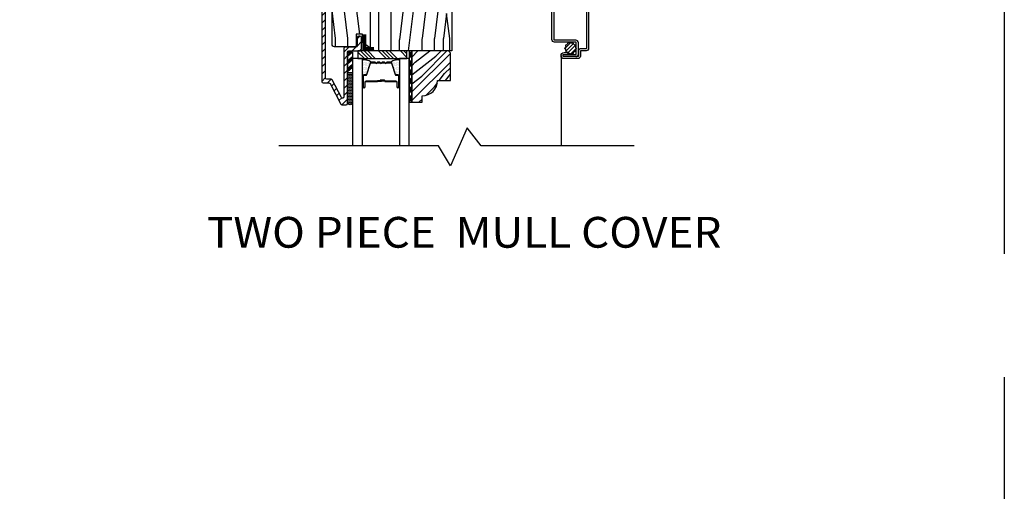
# Model space of a CAD drawing. Extents: x 0 to 162, y 0 to 38.
# Drawn here: x 150 to 162, y 14 to 20 of the extents above; entities that cross this region are included whole.
import ezdxf

# ---------------------------------------------------------------- set-up
doc = ezdxf.new("R2010")
doc.units = 0
doc.header["$LTSCALE"] = 6
doc.header["$MEASUREMENT"] = 0
doc.linetypes.add('DASHED', pattern=[0.75, 0.5, -0.25])
doc.layers.add('A-ANNO-TEXT-TITLE', color=4, linetype='CONTINUOUS')
doc.layers.add('A-DETL-CUT', color=6, linetype='CONTINUOUS')
doc.layers.add('PLOT VIEW', color=1, linetype='DASHED', plot=False)
doc.styles.add('style2', font='arial.ttf', dxfattribs={"width": 0.9, "height": 5})

msp = doc.modelspace()

# ---------------------------------------------------------------- hatches: boundary and pattern name
at = {"layer": 'A-DETL-CUT'}
h = msp.add_hatch(dxfattribs=at)
h.set_pattern_fill('ANSI31', color=256, scale=0.5, angle=180, style=0)
h.set_pattern_definition([(225, (114.297924, -54.64318), (0.044194174, -0.044194174), [])])
h.paths.add_polyline_path([(154.069523, 19.465532, -0.414213562), (154.084523, 19.480532), (154.218023, 19.480532, 0.414213562), (154.240523, 19.503032), (154.240523, 19.639032, 0.414213562), (154.218023, 19.661532), (154.208023, 19.661532, 0.414213562), (154.185523, 19.639032), (154.185523, 19.540532, -0.414213562), (154.170523, 19.525532), (154.039523, 19.525532, 0.414213562), (154.024523, 19.510532), (154.024523, 18.920107, -0.782983694), (153.996249, 18.913121), (153.883409, 19.127518, 0.27845947), (153.870135, 19.135532), (153.817023, 19.135532, -0.414213562), (153.802023, 19.150532), (153.802023, 21.067032, -0.414213562), (153.817023, 21.082032), (154.104023, 21.082032, -0.414213562), (154.119023, 21.067032), (154.119023, 20.871106, 0.420987698), (154.175292, 20.816121, -0.420987698), (154.185523, 20.806123), (154.185523, 20.72958, 0.414213562), (154.208023, 20.70708), (154.218023, 20.70708, 0.414213562), (154.240523, 20.72958), (154.240523, 20.806123, -0.420987698), (154.250754, 20.816121, 0.420987698), (154.307022, 20.871106), (154.307022, 21.099562, 0.414213562), (154.284522, 21.122062), (154.274522, 21.122062, 0.414213562), (154.252022, 21.099562), (154.252022, 20.899562, -0.414213562), (154.229522, 20.877062), (154.196522, 20.877062, -0.414213562), (154.174022, 20.899562), (154.174022, 21.114532, 0.414213562), (154.151522, 21.137032), (153.772023, 21.137032, 0.414213562), (153.757023, 21.122032), (153.757023, 19.105532, 0.414213562), (153.772023, 19.090532), (153.842967, 19.090532, -0.27845947), (153.856241, 19.082518), (153.987805, 18.832545, 0.27845947), (154.001079, 18.824532), (154.054523, 18.824532, 0.414213562), (154.069523, 18.839532)])
h = msp.add_hatch(dxfattribs=at)
h.set_pattern_fill('PGRAIN', color=256, scale=0.05, angle=90, style=0)
h.set_pattern_definition([(90, (121.1479, -54.6432), (-1.5, 1e-16), [0.8, -5.2]), (90, (120.9979, -54.6432), (-1.5, 1e-16), [1.14362, -4.85638]), (90, (120.8479, -54.6432), (-1.5, 1e-16), [1.45736, -4.54264]), (90, (120.6979, -54.6432), (-1.5, 1e-16), [1.45736, -4.54264]), (90, (120.5479, -54.6432), (-1.5, 1e-16), [1.14362, -4.85638]), (90, (120.3979, -54.6432), (-1.5, 1e-16), [0.8, -5.2]), (90, (120.2479, -54.6432), (-1.5, 1e-16), [1.05231, -4.94769]), (90, (120.0979, -54.6432), (-1.5, 1e-16), [4.28626, -1.71374]), (90, (119.9479, -54.6432), (-1.5, 1e-16), [3.94264, -2.05736]), (90, (119.7979, -54.6432), (-1.5, 1e-16), [0.61921, -5.38079]), (90, (121.2479, -53.0432), (-1.5, 1e-16), [0.45736, -5.54264]), (90, (121.0713, -52.9128), (-1.5, 1e-16), [0.54023, -5.45977]), (90, (120.9212, -52.5996), (-1.5, 1e-16), [0.22756, -5.77244]), (90, (120.6246, -52.5996), (-1.5, 1e-16), [0.22756, -5.77244]), (90, (120.4746, -52.9128), (-1.5, 1e-16), [0.54023, -5.45977]), (90, (120.2979, -53.0432), (-1.5, 1e-16), [0.45736, -5.54264]), (90, (120.1979, -53.1909), (-1.5, 1e-16), [0.80533, -5.19467]), (90, (119.8479, -53.624), (-1.5, 1e-16), [2.78079, -3.21921]), (90, (121.1479, -51.7858), (-1.5, 1e-16), [0.14264, -5.85736]), (90, (120.9979, -51.7858), (-1.5, 1e-16), [0.34306, -5.65694]), (90, (120.8479, -51.7858), (-1.5, 1e-16), [0.67293, -5.32707]), (90, (120.6979, -51.7858), (-1.5, 1e-16), [1.08527, -4.91473]), (90, (120.5479, -51.7858), (-1.5, 1e-16), [1.42889, -4.57111]), (90, (120.3979, -51.7858), (-1.5, 1e-16), [1.74264, -4.25736]), (90, (120.2479, -51.9855), (-1.5, 1e-16), [1.94236, -4.05764]), (90, (121.1479, -50.2428), (-1.5, 1e-16), [0.39958, -5.60042]), (90, (120.9578, -50.2337), (-1.5, 1e-16), [0.71144, -5.28856]), (90, (120.7979, -49.9005), (-1.5, 1e-16), [0.45736, -5.54264]), (90, (120.6213, -49.7702), (-1.5, 1e-16), [0.54023, -5.45977]), (90, (120.4712, -49.457), (-1.5, 1e-16), [0.22756, -5.77244]), (90, (120.1746, -49.457), (-1.5, 1e-16), [0.22756, -5.77244]), (90, (120.0246, -49.7702), (-1.5, 1e-16), [0.54023, -5.45977]), (90, (119.8479, -49.9005), (-1.5, 1e-16), [0.45736, -5.54264]), (97.125, (120.6979, -53.1858), (3e-08, 6), [0.59078, -11.5026]), (97.125, (120.5479, -53.49956), (3e-08, 6), [0.59132, -11.502065]), (97.125, (120.3979, -53.8432), (3e-08, 6), [0.80623, -11.28716]), (97.125, (120.2479, -53.5909), (3e-08, 6), [0.40311, -11.69027]), (97.125, (121.2479, -52.5858), (3e-08, 6), [0.80623, -11.28716]), (97.125, (121.0713, -52.3726), (3e-08, 6), [0.59132, -11.502065]), (97.125, (120.9212, -52.372), (3e-08, 6), [0.59078, -11.5026]), (97.125, (120.2479, -50.0432), (3e-08, 6), [0.59078, -11.5026]), (97.125, (120.0979, -50.3569), (3e-08, 6), [0.59132, -11.50206]), (97.125, (119.9479, -50.70054), (3e-08, 6), [0.80623, -11.28716]), (97.125, (119.8479, -50.8432), (3e-08, 6), [0.40311, -11.69027]), (97.125, (121.2229, -49.2432), (3e-08, 6), [0.60467, -11.48872]), (97.125, (121.1479, -49.8432), (3e-08, 6), [1.20934, -10.88405]), (97.125, (120.9578, -49.5223), (3e-08, 6), [0.88598, -11.20741]), (97.125, (120.7979, -49.4432), (3e-08, 6), [0.80623, -11.28716]), (97.125, (120.6213, -49.2299), (3e-08, 6), [0.59132, -11.50206]), (97.125, (120.4712, -49.2294), (3e-08, 6), [0.59078, -11.5026]), (262.875, (120.6979, -51.7858), (3e-08, -6), [0.59078, -11.5026]), (82.875, (121.1479, -53.8432), (-3e-08, 6), [0.80623, -11.28716]), (82.875, (120.9979, -53.49956), (-3e-08, 6), [0.59132, -11.502065]), (82.875, (120.8479, -53.1858), (-3e-08, 6), [0.59078, -11.5026]), (262.875, (120.5479, -51.7858), (3e-08, -6), [0.59132, -11.50206]), (262.875, (120.3979, -51.7858), (3e-08, -6), [0.80623, -11.28716]), (262.875, (120.2479, -51.9855), (3e-08, -6), [0.40311, -11.69027]), (82.875, (119.7979, -54.024), (-3e-08, 6), [0.40311, -11.69027]), (262.875, (121.2979, -50.4432), (3e-08, -6), [1.20934, -10.88405]), (262.875, (121.1479, -50.24276), (3e-08, -6), [1.20934, -10.88405]), (262.875, (120.9578, -50.23375), (3e-08, -6), [0.88598, -11.20741]), (82.875, (120.6979, -50.70054), (-3e-08, 6), [0.80623, -11.28716]), (82.875, (120.5479, -50.3569), (-3e-08, 6), [0.59132, -11.50206]), (82.875, (120.3979, -50.0432), (-3e-08, 6), [0.59078, -11.5026]), (262.875, (120.2479, -48.6432), (3e-08, -6), [0.59078, -11.5026]), (262.875, (120.0979, -48.6432), (3e-08, -6), [0.59132, -11.50206]), (262.875, (119.9479, -48.6432), (3e-08, -6), [0.80623, -11.28716]), (262.875, (119.7979, -48.6432), (3e-08, -6), [0.60467, -11.48872]), (90, (120.8099, -52.5996), (-1.5, 1e-16), [0.22756, -5.77244]), (90, (120.7334, -52.5996), (-1.5, 1e-16), [0.22756, -5.77244]), (90, (120.3599, -49.457), (-1.5, 1e-16), [0.22756, -5.77244]), (90, (120.2834, -49.457), (-1.5, 1e-16), [0.22756, -5.77244]), (82.875, (120.77166, -52.9053), (-3e-08, 6), [0.30808, -11.78531]), (97.125, (120.77166, -52.9053), (3e-08, 6), [0.30808, -11.78531]), (262.875, (120.77166, -52.0663), (3e-08, -6), [0.30808, -11.78531]), (97.125, (120.8099, -52.372), (3e-08, 6), [0.30808, -11.78531]), (82.875, (120.32166, -49.76266), (-3e-08, 6), [0.30808, -11.78531]), (97.125, (120.32166, -49.76266), (3e-08, 6), [0.30808, -11.78531]), (262.875, (120.32166, -48.9237), (3e-08, -6), [0.30808, -11.78531]), (97.125, (120.3599, -49.2294), (3e-08, 6), [0.30808, -11.78531])])
h.paths.add_polyline_path([(155.339523, 20.792532), (154.745773, 20.792532), (154.74469, 20.823532), (154.324523, 20.823532), (154.324523, 20.808532), (154.254773, 20.808532), (154.254773, 20.673532), (154.176773, 20.673532), (154.176773, 20.808532), (153.925773, 20.808532, 0.414213562), (153.880773, 20.763532), (153.880773, 19.561782, 0.414213562), (153.911773, 19.530782), (154.160523, 19.530782, 0.414213562), (154.175523, 19.545782), (154.175523, 19.684782), (154.250523, 19.684782), (154.250523, 19.584124), (154.392762, 19.480782), (155.339523, 19.480782)])
h = msp.add_hatch(dxfattribs=at)
h.set_pattern_fill('ANSI34', color=256, scale=0.1, style=0)
h.set_pattern_definition([(45, (120.546924, -53.32997), (-0.05303301, 0.05303301), []), (45, (120.5646, -53.32997), (-0.05303301, 0.05303301), []), (45, (120.58228, -53.32997), (-0.05303301, 0.05303301), []), (45, (120.59996, -53.32997), (-0.05303301, 0.05303301), [])])
h.paths.add_polyline_path([(154.851523, 19.480782), (154.820523, 19.480782), (154.820523, 18.855782), (154.851523, 18.855782)])
h = msp.add_hatch(dxfattribs=at)
h.set_pattern_fill('PGRAIN', color=256, scale=0.025, angle=45, style=0)
h.set_pattern_definition([(45, (120.5999, -53.24075), (-0.53033, 0.53033), [0.4, -2.6]), (45, (120.5469, -53.1877), (-0.53033, 0.53033), [0.57181, -2.42819]), (45, (120.4939, -53.1347), (-0.53033, 0.53033), [0.728682, -2.271318]), (45, (120.4408, -53.08165), (-0.53033, 0.53033), [0.728682, -2.271318]), (45, (120.3878, -53.0286), (-0.53033, 0.53033), [0.57181, -2.42819]), (45, (120.3348, -52.9756), (-0.53033, 0.53033), [0.4, -2.6]), (45, (120.2817, -52.92255), (-0.53033, 0.53033), [0.526157, -2.473843]), (45, (120.2287, -52.8695), (-0.53033, 0.53033), [2.143128, -0.856872]), (45, (120.1757, -52.8165), (-0.53033, 0.53033), [1.971318, -1.028682]), (45, (120.1226, -52.76345), (-0.53033, 0.53033), [0.309607, -2.690393]), (45, (121.201, -52.7104), (-0.53033, 0.53033), [0.228682, -2.771318]), (45, (121.1846, -52.6019), (-0.53033, 0.53033), [0.270117, -2.729883]), (45, (121.2423, -52.4381), (-0.53033, 0.53033), [0.11378, -2.88622]), (45, (121.13744, -52.3332), (-0.53033, 0.53033), [0.11378, -2.88622]), (45, (120.97365, -52.3909), (-0.53033, 0.53033), [0.270117, -2.729883]), (45, (120.8651, -52.37454), (-0.53033, 0.53033), [0.228682, -2.771318]), (45, (120.7775, -52.3914), (-0.53033, 0.53033), [0.402665, -2.597335]), (45, (120.50066, -52.4208), (-0.53033, 0.53033), [1.390393, -1.609607]), (45, (121.61016, -52.2305), (-0.53033, 0.53033), [0.071318, -2.928682]), (45, (121.5571, -52.1775), (-0.53033, 0.53033), [0.17153, -2.82847]), (45, (121.5041, -52.12445), (-0.53033, 0.53033), [0.336466, -2.663534]), (45, (121.4511, -52.0714), (-0.53033, 0.53033), [0.542637, -2.457363]), (45, (121.398, -52.0184), (-0.53033, 0.53033), [0.714446, -2.285554]), (45, (121.345, -51.96535), (-0.53033, 0.53033), [0.871318, -2.128682]), (45, (121.22135, -51.9829), (-0.53033, 0.53033), [0.971178, -2.028822]), (45, (122.1557, -51.685), (-0.53033, 0.53033), [0.19979, -2.80021]), (45, (122.0917, -51.6146), (-0.53033, 0.53033), [0.355718, -2.644282]), (45, (122.153, -51.4402), (-0.53033, 0.53033), [0.228682, -2.771318]), (45, (122.1366, -51.3317), (-0.53033, 0.53033), [0.270117, -2.729883]), (45, (122.1943, -51.1679), (-0.53033, 0.53033), [0.11378, -2.88622]), (45, (122.0894, -51.063), (-0.53033, 0.53033), [0.11378, -2.88622]), (45, (121.92564, -51.1207), (-0.53033, 0.53033), [0.270117, -2.729883]), (45, (121.8171, -51.10435), (-0.53033, 0.53033), [0.228682, -2.771318]), (52.125, (120.9561, -52.5664), (2.1213204, 2.1213203), [0.29539, -5.751302]), (52.125, (120.79213, -52.6243), (2.1213204, 2.1213203), [0.29566, -5.751032]), (52.125, (120.6176, -52.69274), (2.1213204, 2.1213203), [0.403113, -5.64358]), (52.125, (120.6538, -52.5505), (2.1213204, 2.1213203), [0.201556, -5.845137]), (52.125, (121.36267, -52.5487), (2.1213204, 2.1213203), [0.403113, -5.64358]), (52.125, (121.3756, -52.41086), (2.1213204, 2.1213203), [0.29566, -5.751032]), (52.125, (121.32274, -52.3576), (2.1213204, 2.1213203), [0.29539, -5.751302]), (52.125, (121.90808, -51.2962), (2.1213204, 2.1213203), [0.29539, -5.751302]), (52.125, (121.74412, -51.3541), (2.1213204, 2.1213203), [0.29566, -5.751032]), (52.125, (121.5696, -51.42255), (2.1213204, 2.1213203), [0.403113, -5.64358]), (52.125, (121.4838, -51.43762), (2.1213204, 2.1213203), [0.201556, -5.845137]), (52.125, (122.53564, -51.35807), (2.1213204, 2.1213203), [0.302335, -5.744359]), (52.125, (122.297, -51.5437), (2.1213204, 2.1213203), [0.60467, -5.442024]), (52.125, (122.3432, -51.36303), (2.1213204, 2.1213203), [0.442988, -5.603705]), (52.125, (122.31467, -51.27853), (2.1213204, 2.1213203), [0.403113, -5.64358]), (52.125, (122.3276, -51.14067), (2.1213204, 2.1213203), [0.29566, -5.751032]), (52.125, (122.27473, -51.08743), (2.1213204, 2.1213203), [0.29539, -5.751302]), (217.875, (121.45106, -52.0714), (-2.1213203, -2.1213204), [0.29539, -5.751302]), (37.875, (120.88277, -52.9579), (2.1213203, 2.1213204), [0.403113, -5.64358]), (37.875, (120.95123, -52.7834), (2.1213203, 2.1213204), [0.29566, -5.751032]), (37.875, (121.00912, -52.61942), (2.1213203, 2.1213204), [0.29539, -5.751302]), (217.875, (121.39803, -52.0184), (-2.1213203, -2.1213204), [0.29566, -5.751032]), (217.875, (121.345, -51.96535), (-2.1213203, -2.1213204), [0.403113, -5.64358]), (217.875, (121.22135, -51.98293), (-2.1213203, -2.1213204), [0.201556, -5.845137]), (37.875, (120.34156, -52.54452), (2.1213203, 2.1213204), [0.201556, -5.845137]), (217.875, (122.1379, -51.80886), (-2.1213203, -2.1213204), [0.60467, -5.442024]), (217.875, (122.1557, -51.68496), (-2.1213203, -2.1213204), [0.60467, -5.442024]), (217.875, (122.0917, -51.61456), (-2.1213203, -2.1213204), [0.442988, -5.603705]), (37.875, (121.83477, -51.6877), (2.1213203, 2.1213204), [0.403113, -5.64358]), (37.875, (121.90322, -51.5132), (2.1213203, 2.1213204), [0.29566, -5.751032]), (37.875, (121.9611, -51.34924), (2.1213203, 2.1213204), [0.29539, -5.751302]), (217.875, (122.40305, -50.80123), (-2.1213203, -2.1213204), [0.29539, -5.751302]), (217.875, (122.35002, -50.7482), (-2.1213203, -2.1213204), [0.29566, -5.751032]), (217.875, (122.297, -50.69516), (-2.1213203, -2.1213204), [0.403113, -5.64358]), (217.875, (122.24395, -50.64213), (-2.1213203, -2.1213204), [0.302335, -5.744359]), (45, (121.2029, -52.3987), (-0.53033, 0.53033), [0.11378, -2.88622]), (45, (121.1759, -52.3717), (-0.53033, 0.53033), [0.11378, -2.88622]), (45, (122.1549, -51.1285), (-0.53033, 0.53033), [0.11378, -2.88622]), (45, (122.1279, -51.1015), (-0.53033, 0.53033), [0.11378, -2.88622]), (37.875, (121.08134, -52.49328), (2.1213203, 2.1213204), [0.15404, -5.892654]), (52.125, (121.08134, -52.49328), (2.1213204, 2.1213203), [0.15404, -5.892654]), (217.875, (121.37795, -52.19666), (-2.1213203, -2.1213204), [0.15404, -5.892654]), (52.125, (121.28338, -52.31826), (2.1213204, 2.1213203), [0.15404, -5.892654]), (37.875, (122.03333, -51.2231), (2.1213203, 2.1213204), [0.15404, -5.892654]), (52.125, (122.03333, -51.2231), (2.1213204, 2.1213203), [0.15404, -5.892654]), (217.875, (122.32994, -50.92648), (-2.1213203, -2.1213204), [0.15404, -5.892654]), (52.125, (122.23537, -51.04807), (2.1213204, 2.1213203), [0.15404, -5.892654])])
h.paths.add_polyline_path([(155.320523, 19.449532, 0.414213562), (155.289273, 19.480782), (154.851523, 19.480782), (154.851523, 18.855782), (154.976523, 18.855782), (154.976523, 18.933782, 0.414213562), (155.164523, 19.121782), (155.320523, 19.121782)])
at = {"layer": 'A-DETL-CUT', "linetype": 'Continuous'}
h = msp.add_hatch(dxfattribs=at)
h.set_pattern_fill('DOTS', color=256, scale=0.25, style=0)
h.set_pattern_definition([(180, (191.399587, 23.188137), (-0.0078125, -0.015625), [0, -0.015625])])
h.paths.add_polyline_path([(154.250038, 19.372081), (154.250038, 19.184032, -1), (154.260038, 19.184032), (154.260038, 19.182032, -0.414213562), (154.267038, 19.189032), (154.293858, 19.189032, 0.329750547), (154.300552, 19.193985), (154.343219, 19.33354, -0.329750547), (154.354694, 19.342032, 0.232454244)])
h = msp.add_hatch(dxfattribs=at)
h.set_pattern_fill('DOTS', color=256, scale=0.25, style=0)
h.set_pattern_definition([(360, (117.552458, 23.188137), (0.0078125, -0.015625), [0, -0.015625])])
h.paths.add_polyline_path([(154.702008, 19.372081), (154.702008, 19.184032, 1), (154.692008, 19.184032), (154.692008, 19.182032, 0.414213562), (154.685008, 19.189032), (154.658188, 19.189032, -0.329750547), (154.651493, 19.193985), (154.608827, 19.33354, 0.329750547), (154.597352, 19.342032, -0.232454244)])
at = {"layer": 'A-DETL-CUT'}
h = msp.add_hatch(dxfattribs=at)
h.set_pattern_fill('CS25', color=256, scale=0.0025, angle=180, style=0)
h.set_pattern_definition([(270, (113.284924, -54.654766), (0.0125, -0.0375), [0.025, -0.05]), (315, (113.272424, -54.642266), (0.0375, 0.0375), [0.01767767, -0.035355338]), (225, (113.272424, -54.642266), (0.0375, -0.0375), [0.01767767, -0.035355338]), (225, (113.284924, -54.679766), (0.0375, -0.0375), [0.01767767, -0.035355338]), (315, (113.259924, -54.679766), (0.0375, 0.0375), [0.01767767, -0.035355338]), (225, (113.234924, -54.679766), (0.0375, -0.0375), [0.01767767, -0.035355338]), (315, (113.209924, -54.679766), (0.0375, 0.0375), [0.01767767, -0.035355338]), (225, (113.222424, -54.642266), (0.0375, -0.0375), [0.01767767, -0.035355338])])
h.paths.add_polyline_path([(154.131523, 19.194386), (154.069523, 19.194386), (154.069523, 18.854502, 0.966774194), (154.131523, 18.854502)])

# ---------------------------------------------------------------- linework, layer by layer
for p, q in [((156.715224, 19.509865), (156.786823, 19.581464)), ((156.720394, 19.548631), (156.725555, 19.539692)), ((156.731532, 19.550044), (156.72121, 19.550044)), ((156.725652, 19.476099), (156.82059, 19.571037)), ((156.746644, 19.575478), (156.746644, 19.565157)), ((156.746644, 19.452897), (156.843791, 19.550044)), ((156.756996, 19.571133), (156.748057, 19.576294)), ((156.782801, 19.585604), (156.77764, 19.576665)), ((156.789594, 19.576665), (156.784433, 19.585604)), ((156.819177, 19.576294), (156.810238, 19.571133)), ((156.82059, 19.565157), (156.82059, 19.575478)), ((156.846024, 19.550044), (156.835702, 19.550044)), ((156.841679, 19.539692), (156.84684, 19.548631)), ((154.088721, 19.465532), (154.069523, 19.449186)), ((154.111134, 19.465532), (154.069523, 19.430103)), ((154.131523, 19.465039), (154.069523, 19.412252)), ((154.274712, 19.387032), (154.195523, 19.466221)), ((154.318906, 19.387032), (154.225819, 19.480119)), ((154.363101, 19.387032), (154.270013, 19.480119)), ((154.407295, 19.387032), (154.314208, 19.480119)), ((154.539877, 19.387032), (154.44679, 19.480119)), ((154.584071, 19.387032), (154.490984, 19.480119)), ((154.628266, 19.387032), (154.535179, 19.480119)), ((154.67246, 19.387032), (154.579373, 19.480119)), ((154.789431, 19.402643), (154.711955, 19.480119)), ((154.789431, 19.446837), (154.756149, 19.480119)), ((156.667703, 19.424532), (156.667703, 18.325032)), ((156.720023, 19.519048), (156.711084, 19.513887)), ((156.711084, 19.512255), (156.720023, 19.507095)), ((156.725555, 19.48645), (156.720394, 19.477512)), ((156.72121, 19.476099), (156.731532, 19.476099)), ((156.746644, 19.460986), (156.746644, 19.450664)), ((156.748057, 19.449848), (156.756996, 19.455009)), ((156.77764, 19.449478), (156.782801, 19.440539)), ((156.78122, 19.443278), (156.85341, 19.515469)), ((156.784433, 19.440539), (156.789594, 19.449478)), ((156.810238, 19.455009), (156.819177, 19.449848)), ((156.82059, 19.450664), (156.82059, 19.460986)), ((156.835702, 19.476099), (156.846024, 19.476099)), ((156.84684, 19.477512), (156.841679, 19.48645)), ((156.856149, 19.513887), (156.84721, 19.519048)), ((156.84721, 19.507095), (156.856149, 19.512255)), ((154.131523, 19.40779), (154.069523, 19.355003)), ((154.131523, 19.388707), (154.069523, 19.33592)), ((154.131523, 19.370856), (154.069523, 19.318068)), ((154.131523, 19.314838), (154.069523, 19.262051)), ((154.131523, 19.295755), (154.069523, 19.242968)), ((154.131523, 19.277903), (154.069523, 19.225116))]:
    msp.add_line(p, q, dxfattribs=at)
for points in [[(153.757023, 21.122032), (153.757023, 19.105532, 0.414213562), (153.772023, 19.090532), (153.842967, 19.090532, -0.27845947), (153.856241, 19.082518), (153.987805, 18.832545, 0.27845947), (154.001079, 18.824532), (154.054523, 18.824532, 0.414213562), (154.069523, 18.839532), (154.069523, 19.465532, -0.414213562), (154.084523, 19.480532), (154.218023, 19.480532, 0.414213562), (154.240523, 19.503032), (154.240523, 19.639032, 0.414213562), (154.218023, 19.661532), (154.208023, 19.661532, 0.414213562), (154.185523, 19.639032), (154.185523, 19.540532, -0.414213562), (154.170523, 19.525532), (154.039523, 19.525532, 0.414213562), (154.024523, 19.510532), (154.024523, 18.920107, -0.782983694), (153.996249, 18.913121), (153.883409, 19.127518, 0.27845947), (153.870135, 19.135532), (153.817023, 19.135532, -0.414213562), (153.802023, 19.150532), (153.802023, 21.067032, -0.414213562)], [(156.977703, 20.079032), (156.977703, 19.513032, -0.414213562), (156.971703, 19.507032), (156.908703, 19.507032, 0.414213562), (156.877703, 19.476032), (156.877703, 19.418032, -0.414213562), (156.871703, 19.412032), (156.692703, 19.412032), (156.692703, 19.437032), (156.846703, 19.437032, 0.414213562), (156.852703, 19.443032), (156.852703, 19.581032, 0.414213562), (156.846703, 19.587032), (156.587703, 19.587032, -0.414213562), (156.556703, 19.618032), (156.556703, 20.079032, -0.414213562)], [(156.846703, 19.412032, 0.414213562), (156.877703, 19.443032), (156.877703, 19.581032, 0.414213562), (156.846703, 19.612032), (156.587703, 19.612032, -0.414213562), (156.581703, 19.618032), (156.581703, 20.079032, -0.408457192)], [(157.002703, 20.079032), (157.002703, 19.513032, -0.414213562), (156.971703, 19.482032), (156.908703, 19.482032, 0.414213562), (156.902703, 19.476032), (156.902703, 19.418032, -0.414213562), (156.871703, 19.387032), (156.705203, 19.387032, -1), (156.705203, 19.462032), (156.756703, 19.462032), (156.756703, 19.437032)], [(154.131523, 19.194386), (154.069523, 19.194386), (154.131523, 19.194386), (154.131523, 18.854502, -0.966774194), (154.069523, 18.854502), (154.069523, 19.194386)]]:
    msp.add_lwpolyline(points, format="xyb", dxfattribs=at)
for points in [[(154.324523, 20.823532), (154.74469, 20.823532), (154.745773, 20.792532), (155.339523, 20.792532), (155.339523, 19.480782), (154.392762, 19.480782), (154.250523, 19.584124), (154.250523, 19.684782), (154.175523, 19.684782), (154.175523, 19.545782, -0.414213562), (154.160523, 19.530782), (153.911773, 19.530782, -0.414213562), (153.880773, 19.561782), (153.880773, 20.763532, -0.414213562), (153.925773, 20.808532), (154.176773, 20.808532), (154.176773, 20.673532), (154.254773, 20.673532), (154.254773, 20.808532), (154.324523, 20.808532)], [(154.851523, 19.480782), (154.851523, 18.855782), (154.976523, 18.855782), (154.976523, 18.933782, 0.414213562), (155.164523, 19.121782), (155.320523, 19.121782), (155.320523, 19.449532, 0.414213562), (155.289273, 19.480782)]]:
    msp.add_lwpolyline(points, format="xyb", close=True, dxfattribs=at)
at = {"layer": 'A-DETL-CUT', "const_width": 0.05}
for points in [[(154.272255, 19.684782), (154.272255, 19.480782)], [(154.392762, 19.502053), (154.250523, 19.502053)]]:
    msp.add_lwpolyline(points, dxfattribs=at)
at = {"layer": 'A-DETL-CUT'}
for points in [[(154.131523, 19.465532), (154.069523, 19.465532), (154.131523, 19.465532), (154.131523, 19.215681), (154.069523, 19.215681), (154.069523, 19.465532), (154.069523, 19.215681)], [(154.851523, 18.855782), (154.851523, 19.480782), (154.820523, 19.480782), (154.820523, 18.855782), (154.851523, 18.855782)], [(154.249623, 18.325032), (154.249623, 19.387032), (154.131523, 19.387032), (154.131523, 18.325032)], [(154.820523, 18.325032), (154.820523, 19.387032), (154.702423, 19.387032), (154.702423, 18.325032)], [(157.555961, 18.325032), (155.695622, 18.325032), (155.526415, 18.544448), (155.322625, 18.081084), (155.175649, 18.325032), (153.231231, 18.325032)]]:
    msp.add_lwpolyline(points, dxfattribs=at)
msp.add_lwpolyline([(154.195523, 19.387032), (154.789431, 19.387032), (154.789431, 19.480119), (154.195523, 19.480119)], close=True, dxfattribs=at)
at = {"layer": 'A-DETL-CUT', "linetype": 'Continuous'}
for points in [[(154.279538, 19.044032, -0.414213562), (154.272038, 19.036532, -0.414213562), (154.264538, 19.044032), (154.264538, 19.182032, -0.414213562), (154.267038, 19.184532), (154.293858, 19.184532, 0.329750547), (154.304856, 19.192669), (154.347522, 19.332224, -0.329750547), (154.354694, 19.337532), (154.404896, 19.337532, -0.198912367), (154.405249, 19.337385), (154.41232, 19.330314, 0.414213562), (154.425755, 19.330314), (154.432826, 19.337385, -0.198912368), (154.43318, 19.337532), (154.461896, 19.337532, -0.198912367), (154.462249, 19.337385), (154.46932, 19.330314, 0.414213562), (154.482755, 19.330314), (154.489826, 19.337385, -0.198912368), (154.49018, 19.337532), (154.518896, 19.337532, -0.198912368), (154.519249, 19.337385), (154.52632, 19.330314, 0.414213562), (154.539755, 19.330314), (154.546826, 19.337385, -0.198912367), (154.54718, 19.337532), (154.597382, 19.337532, -0.330643562), (154.604524, 19.332224), (154.64719, 19.192669, 0.329750547), (154.658188, 19.184532), (154.685008, 19.184532, -0.414213562), (154.687508, 19.182032), (154.687508, 19.044032, -0.414213562), (154.680008, 19.036532, -0.414213562), (154.672508, 19.044032), (154.672508, 19.095032, 0.414213562), (154.656008, 19.111532), (154.526038, 19.111532, -0.414213562), (154.525538, 19.112032), (154.525538, 19.118032, 0.414213562), (154.520538, 19.123032), (154.468038, 19.123032), (154.468038, 19.118532), (154.520538, 19.118532, -0.414213562), (154.521038, 19.118032), (154.521038, 19.112032, 0.414213562), (154.526038, 19.107032), (154.656008, 19.107032, -0.414213562), (154.668008, 19.095032), (154.668008, 19.044032, 0.414213562), (154.680008, 19.032032, 0.414213562), (154.692008, 19.044032), (154.692008, 19.182032, 0.414213562), (154.685008, 19.189032), (154.658188, 19.189032, -0.329750547), (154.651493, 19.193985), (154.608827, 19.33354, 0.330308271), (154.597382, 19.342032), (154.54718, 19.342032, 0.198912367), (154.543644, 19.340567), (154.536573, 19.333496, -0.414213562), (154.529502, 19.333496), (154.522431, 19.340567, 0.198912368), (154.518896, 19.342032), (154.49018, 19.342032, 0.198912368), (154.486644, 19.340567), (154.479573, 19.333496, -0.414213562), (154.472502, 19.333496), (154.465431, 19.340567, 0.198912367), (154.461896, 19.342032), (154.43318, 19.342032, 0.198912368), (154.429644, 19.340567), (154.422573, 19.333496, -0.414213562), (154.415502, 19.333496), (154.408431, 19.340567, 0.198912367), (154.404896, 19.342032), (154.354694, 19.342032, 0.329750547), (154.343219, 19.33354), (154.300552, 19.193985, -0.329750547), (154.293858, 19.189032), (154.267038, 19.189032, 0.414213562), (154.260038, 19.182032), (154.260038, 19.044032, 0.414213562), (154.272038, 19.032032, 0.414213562), (154.284038, 19.044032), (154.284038, 19.095032, -0.414213562), (154.296038, 19.107032), (154.428967, 19.107032, 0.198912367), (154.432502, 19.108496), (154.437573, 19.112567, -0.198912367), (154.441109, 19.114032), (154.484038, 19.114032), (154.484038, 19.118532), (154.441109, 19.118532, 0.198912367), (154.434391, 19.115749), (154.42932, 19.111678, -0.198912367), (154.428967, 19.111532), (154.296038, 19.111532, 0.414213562), (154.279538, 19.095032)], [(154.250038, 19.037032, 1), (154.260038, 19.037032), (154.260038, 19.184032, 1), (154.250038, 19.184032)], [(154.702008, 19.037032, -1), (154.692008, 19.037032), (154.692008, 19.184032, -1), (154.702008, 19.184032)]]:
    msp.add_lwpolyline(points, format="xyb", close=True, dxfattribs=at)
at = {"layer": 'A-DETL-CUT'}
for centre, radius, start, end in [((156.783617, 19.513071), 0.063874, 155.3690336, 174.6309664), ((156.72121, 19.549102), 0.000942, 90, 210), ((156.783617, 19.513071), 0.063874, 125.3690336, 144.6309664), ((156.747586, 19.575478), 0.000942, 60, 180), ((156.783617, 19.513071), 0.063874, 95.3690336, 114.6309664), ((156.783617, 19.585133), 0.000942, 30, 150), ((156.783617, 19.513071), 0.063874, 65.3690336, 84.6309664), ((156.819648, 19.575478), 0.000942, 0, 120), ((156.783617, 19.513071), 0.063874, 35.3690336, 54.6309664), ((156.783617, 19.513071), 0.063874, 5.3690336, 24.6309664), ((156.846024, 19.549102), 0.000942, 330, 90), ((156.711555, 19.513071), 0.000942, 120, 240), ((156.783617, 19.513071), 0.063874, 185.3690336, 204.6309664), ((156.72121, 19.477041), 0.000942, 150, 270), ((156.783617, 19.513071), 0.063874, 215.3690336, 234.6309664), ((156.747586, 19.450664), 0.000942, 180, 300), ((156.783617, 19.513071), 0.063874, 245.3690336, 264.6309664), ((156.783617, 19.44101), 0.000942, 210, 330), ((156.783617, 19.513071), 0.063874, 275.3690336, 294.6309664), ((156.819648, 19.450664), 0.000942, 240, 0), ((156.783617, 19.513071), 0.063874, 305.3690336, 324.6309664), ((156.783617, 19.513071), 0.063874, 335.3690336, 354.6309664), ((156.846024, 19.477041), 0.000942, 270, 30), ((156.855678, 19.513071), 0.000942, 300, 60)]:
    msp.add_arc(centre, radius, start, end, dxfattribs=at)
at = {"layer": 'A-DETL-CUT', "linetype": 'Continuous'}
for centre, radius, start, end in [((154.271795, 19.250583), 0.123431, 47.8073389, 100.1523214), ((154.680257, 19.250644), 0.123369, 79.8453423, 132.2037129)]:
    msp.add_arc(centre, radius, start, end, dxfattribs=at)
at = {"layer": 'PLOT VIEW'}
msp.add_lwpolyline([(135.050666, 38.009208), (162.060801, 38.009208), (162.060801, -0.000005), (135.050666, -0.000005)], close=True, dxfattribs=at)

# ---------------------------------------------------------------- texts
at = {"layer": 'A-ANNO-TEXT-TITLE', "insert": (152.181943, 17.460242), "char_height": 0.375, "width": 7.74793399, "attachment_point": 1, "style": 'style2'}
msp.add_mtext('\\pi0.46984;{\\fSansSerif|b0|i0|c2|p2;\\W1.05;TWO PIECE  MULL COVER}', dxfattribs=at)

doc.saveas('drawing.dxf')
